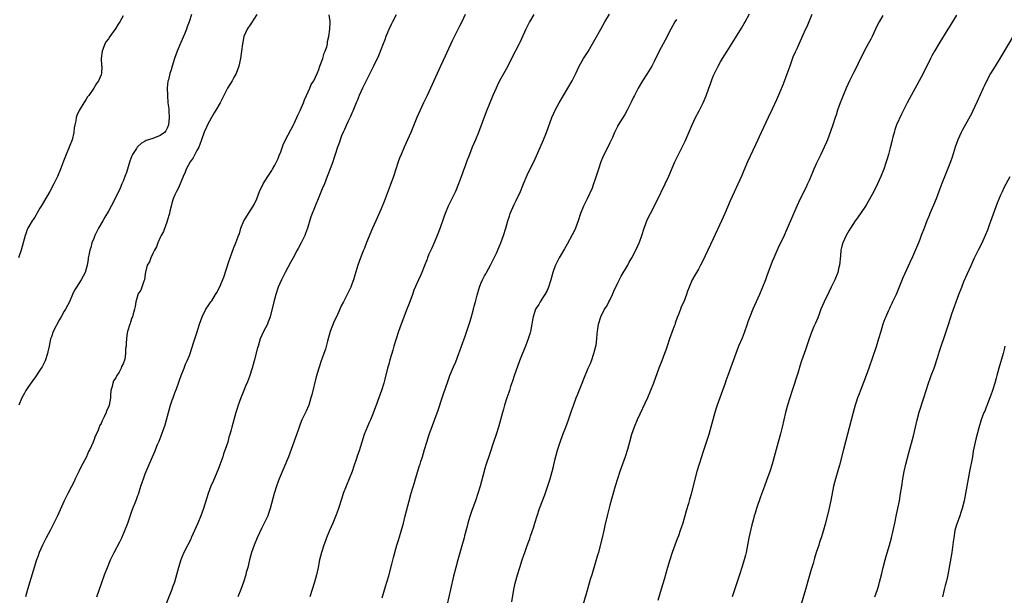
# Model space of a CAD drawing. Units: inches. Extents: x 2625000 to 2628000, y 1485000 to 1488000.
# Drawn here: x 2625261 to 2625528, y 1487207 to 1487364 of the extents above; entities that cross this region are included whole.
import ezdxf

# ---------------------------------------------------------------- set-up
doc = ezdxf.new("R2010")
doc.units = ezdxf.units.IN
doc.header["$MEASUREMENT"] = 0
doc.layers.add('LD26251485_10ft', color=133, linetype='Continuous')

msp = doc.modelspace()

# ---------------------------------------------------------------- linework, layer by layer
at = {"layer": 'LD26251485_10ft'}
for points, elevation in [([(2625289, 1487364.65), (2625288.06, 1487363), (2625287.65, 1487362.35), (2625287, 1487361.28), (2625285.35, 1487359), (2625285, 1487358.4), (2625284.37, 1487357.63), (2625284.03, 1487357), (2625283.48, 1487355.48), (2625283.27, 1487355), (2625283.06, 1487353), (2625283.14, 1487351.14), (2625283.17, 1487350.83), (2625283.12, 1487349), (2625283, 1487348.59), (2625282.35, 1487347), (2625281.76, 1487346.24), (2625281.08, 1487345), (2625279.67, 1487343), (2625279.37, 1487342.63), (2625279, 1487342.01), (2625278.34, 1487341), (2625277.34, 1487339.34), (2625277.07, 1487338.93), (2625277, 1487338.77), (2625276.39, 1487337.61), (2625276.25, 1487337), (2625276.14, 1487336.14), (2625275.87, 1487335), (2625275.75, 1487334.25), (2625275.62, 1487333), (2625275.14, 1487331), (2625274.37, 1487329), (2625273.55, 1487327), (2625272.84, 1487325.16), (2625272.02, 1487323), (2625271.18, 1487321), (2625270.21, 1487319), (2625269.09, 1487317), (2625267, 1487313.45), (2625266.76, 1487313), (2625266.4, 1487312.4), (2625265.6, 1487311), (2625265.4, 1487310.6), (2625265, 1487310.02), (2625264.62, 1487309.38), (2625264.34, 1487309), (2625263.16, 1487307), (2625263, 1487306.61), (2625262.57, 1487305.43), (2625262.4, 1487305), (2625261.31, 1487301), (2625260.64, 1487299)], 10250), ([(2625307.5, 1487365), (2625306.89, 1487363), (2625306.38, 1487361.62), (2625306.19, 1487361), (2625305.6, 1487359.6), (2625304.61, 1487357.39), (2625303.63, 1487355), (2625302.91, 1487353), (2625302.28, 1487351), (2625301.99, 1487349.99), (2625301.68, 1487349), (2625301.26, 1487347.26), (2625301.15, 1487346.85), (2625300.96, 1487345.04), (2625300.99, 1487343), (2625301.14, 1487341), (2625301.34, 1487339.34), (2625301.34, 1487338.66), (2625301.46, 1487337), (2625301.27, 1487335), (2625301, 1487334.29), (2625300.57, 1487333.43), (2625300.2, 1487333), (2625299, 1487332.15), (2625297, 1487331.38), (2625295.25, 1487330.75), (2625295, 1487330.58), (2625293.96, 1487330.04), (2625292.91, 1487329.09), (2625292.83, 1487329), (2625292.58, 1487328.58), (2625291.54, 1487327), (2625291.36, 1487326.64), (2625290.82, 1487325.18), (2625289.86, 1487322.14), (2625289.47, 1487321), (2625289, 1487319.76), (2625288.68, 1487319), (2625288.16, 1487317.84), (2625287, 1487315.45), (2625285.73, 1487313), (2625285, 1487311.61), (2625284.04, 1487309.96), (2625283.47, 1487309), (2625282.34, 1487307), (2625281.32, 1487305), (2625281, 1487304.22), (2625280.54, 1487303), (2625280.22, 1487301.78), (2625279.97, 1487301), (2625279.67, 1487299.67), (2625279.55, 1487299), (2625279.49, 1487298.51), (2625279.21, 1487297), (2625278.67, 1487295), (2625277.63, 1487293), (2625276.33, 1487291), (2625275.84, 1487290.16), (2625275.27, 1487289), (2625274.41, 1487287), (2625273.94, 1487286.06), (2625273.33, 1487285), (2625273, 1487284.48), (2625272.2, 1487283), (2625271.73, 1487282.27), (2625270.06, 1487279), (2625269.54, 1487277.54), (2625269.33, 1487277), (2625268.89, 1487275), (2625268.53, 1487273.47), (2625268.45, 1487273), (2625267.81, 1487271), (2625267, 1487269.35), (2625266.8, 1487269), (2625265, 1487266.43), (2625264.37, 1487265.63), (2625263, 1487263.54), (2625262.63, 1487263), (2625262.23, 1487262.23), (2625261.53, 1487261), (2625260.74, 1487259)], 10260), ([(2625325.24, 1487365), (2625323.6, 1487362.4), (2625322.63, 1487361), (2625321.7, 1487359), (2625321.33, 1487357), (2625321.12, 1487355), (2625320.81, 1487353), (2625320.35, 1487351), (2625319.62, 1487349), (2625319, 1487347.84), (2625318.53, 1487347), (2625317.3, 1487345), (2625316.31, 1487343), (2625315.34, 1487341), (2625314.16, 1487339), (2625313.71, 1487338.29), (2625312.95, 1487337.05), (2625311.88, 1487335), (2625311.59, 1487334.41), (2625311, 1487333.08), (2625310.27, 1487331), (2625309.75, 1487329.75), (2625309.47, 1487329), (2625309, 1487328.06), (2625308.41, 1487327), (2625307.95, 1487326.05), (2625307.12, 1487325), (2625306.05, 1487323), (2625305.77, 1487322.23), (2625305.23, 1487321), (2625304.01, 1487317.99), (2625303.42, 1487317), (2625303, 1487316.08), (2625302.56, 1487315), (2625302.23, 1487313.77), (2625302.01, 1487313), (2625301.64, 1487311.64), (2625301.52, 1487311), (2625300.96, 1487309.04), (2625300.89, 1487308.89), (2625299.91, 1487306.09), (2625299.28, 1487305), (2625299, 1487304.45), (2625298.4, 1487303), (2625298.06, 1487301.94), (2625297.47, 1487301), (2625297, 1487300.1), (2625296.47, 1487299), (2625296.13, 1487297.87), (2625295.53, 1487297), (2625295.06, 1487295.06), (2625295, 1487294.66), (2625294.82, 1487293), (2625294.63, 1487292.63), (2625294.08, 1487291), (2625293.77, 1487290.23), (2625293, 1487289.07), (2625292.93, 1487288.93), (2625292.4, 1487287), (2625292.24, 1487285.76), (2625292.08, 1487285), (2625291.73, 1487283.73), (2625291.51, 1487283), (2625291.34, 1487282.66), (2625291, 1487281.47), (2625290.89, 1487281.11), (2625290.82, 1487281), (2625290.2, 1487279), (2625289.99, 1487278.01), (2625289.87, 1487277), (2625289.85, 1487275.85), (2625289.77, 1487275), (2625289.65, 1487274.35), (2625289.66, 1487273), (2625289.46, 1487271.46), (2625289, 1487270.23), (2625288.52, 1487269.48), (2625288.46, 1487269), (2625287.92, 1487267.92), (2625287.32, 1487267), (2625287.18, 1487266.82), (2625287, 1487266.4), (2625286.36, 1487265.64), (2625286.2, 1487265), (2625286.03, 1487264.03), (2625285.69, 1487263), (2625285.59, 1487261.59), (2625285.53, 1487261), (2625285.21, 1487259), (2625285, 1487258.42), (2625284.52, 1487257.48), (2625284.36, 1487257), (2625283.86, 1487255.86), (2625283.26, 1487254.74), (2625283, 1487254.06), (2625282.61, 1487253.39), (2625282.49, 1487253), (2625282.21, 1487252.21), (2625281.66, 1487251), (2625281.42, 1487250.58), (2625281, 1487249.41), (2625280.86, 1487249.14), (2625280.83, 1487249), (2625280.74, 1487248.74), (2625279.94, 1487247), (2625279.6, 1487246.4), (2625279.05, 1487245), (2625277.65, 1487242.35), (2625277, 1487240.99), (2625276, 1487239), (2625275.69, 1487238.31), (2625275, 1487236.92), (2625273.99, 1487235), (2625273.66, 1487234.34), (2625273.01, 1487233), (2625271.17, 1487229), (2625270.18, 1487227), (2625269.16, 1487225), (2625268.1, 1487223), (2625267.75, 1487222.25), (2625267.1, 1487221), (2625266.22, 1487219), (2625265.91, 1487218.09), (2625265.5, 1487217), (2625263.05, 1487209), (2625262.49, 1487207)], 10270), ([(2625281.85, 1487207), (2625283.97, 1487213), (2625284.71, 1487215), (2625285.54, 1487217), (2625286.54, 1487219), (2625288.08, 1487221.92), (2625288.6, 1487223), (2625289.47, 1487225), (2625290.23, 1487227), (2625291.46, 1487230.54), (2625292.6, 1487233.4), (2625293, 1487234.5), (2625293.13, 1487234.87), (2625293.81, 1487237), (2625294.25, 1487238.25), (2625294.49, 1487239), (2625295, 1487240.38), (2625295.74, 1487242.26), (2625297.56, 1487246.44), (2625298.35, 1487248.35), (2625298.74, 1487249.26), (2625299.31, 1487250.69), (2625300.35, 1487253.65), (2625300.76, 1487255), (2625301.86, 1487259), (2625302.31, 1487260.31), (2625302.53, 1487261), (2625303, 1487262.3), (2625303.45, 1487263.45), (2625303.99, 1487265), (2625304.23, 1487265.77), (2625304.76, 1487267), (2625305.53, 1487269), (2625305.9, 1487270.1), (2625306.37, 1487271), (2625307, 1487272.49), (2625307.18, 1487273), (2625308.2, 1487276.2), (2625309, 1487278.59), (2625309.73, 1487281), (2625310.42, 1487283), (2625311.43, 1487285), (2625312.09, 1487285.91), (2625312.77, 1487287), (2625313, 1487287.33), (2625314.06, 1487289), (2625314.41, 1487289.59), (2625315.09, 1487290.91), (2625316.28, 1487293.72), (2625317.72, 1487298.28), (2625317.97, 1487299), (2625319, 1487301.78), (2625319.38, 1487302.62), (2625319.54, 1487303), (2625319.8, 1487303.8), (2625320.28, 1487305), (2625320.5, 1487305.5), (2625320.9, 1487307), (2625321.74, 1487309), (2625322.23, 1487309.77), (2625322.97, 1487311), (2625324.29, 1487313), (2625324.53, 1487313.47), (2625325.21, 1487315), (2625326.01, 1487317), (2625326.96, 1487319), (2625328.18, 1487321), (2625329.33, 1487322.67), (2625329.51, 1487323), (2625330.1, 1487324.1), (2625330.61, 1487325), (2625331, 1487325.88), (2625331.32, 1487326.68), (2625331.72, 1487327.72), (2625332.4, 1487329.6), (2625333.06, 1487330.94), (2625335.21, 1487335), (2625335.4, 1487335.4), (2625336.08, 1487337), (2625336.32, 1487337.68), (2625337, 1487338.97), (2625337.89, 1487341), (2625338.18, 1487341.82), (2625338.75, 1487343), (2625339.62, 1487345), (2625339.98, 1487346.02), (2625340.68, 1487347), (2625341.6, 1487349), (2625342.06, 1487350.06), (2625342.35, 1487351), (2625343.12, 1487353), (2625343.5, 1487354.5), (2625343.79, 1487355), (2625344.21, 1487356.21), (2625344.36, 1487357), (2625344.39, 1487357.61), (2625344.78, 1487359), (2625345.07, 1487361), (2625345.09, 1487362.91), (2625345.11, 1487363), (2625345.11, 1487363.11), (2625344.84, 1487364.84)], 10280), ([(2625363, 1487364.84), (2625362.02, 1487363), (2625361.7, 1487362.3), (2625361, 1487360.89), (2625360.25, 1487359), (2625359.93, 1487358.07), (2625359.48, 1487357), (2625358.26, 1487353.74), (2625356.89, 1487351), (2625356.29, 1487349.71), (2625355.86, 1487349), (2625354.86, 1487347), (2625354.28, 1487345.72), (2625353.92, 1487345), (2625353, 1487343.02), (2625352.42, 1487341.58), (2625352.17, 1487341), (2625351.25, 1487338.75), (2625351, 1487338.19), (2625350.67, 1487337.33), (2625350.05, 1487336.05), (2625349.58, 1487335), (2625349, 1487333.79), (2625348.76, 1487333.24), (2625348.62, 1487333), (2625348.33, 1487332.33), (2625347.8, 1487331), (2625347.62, 1487330.38), (2625347.14, 1487329), (2625346.52, 1487327), (2625346.11, 1487325.89), (2625345.82, 1487325), (2625345.14, 1487323.14), (2625344.5, 1487321.5), (2625344.34, 1487321), (2625343.55, 1487319), (2625343, 1487317.67), (2625341.85, 1487315), (2625341.04, 1487313), (2625339.92, 1487310.08), (2625338.98, 1487307), (2625338.42, 1487305.58), (2625338.22, 1487305), (2625337.3, 1487303), (2625336.48, 1487301.52), (2625336.22, 1487301), (2625335.05, 1487298.95), (2625334.34, 1487297.66), (2625332.92, 1487295), (2625332.27, 1487293.73), (2625331.91, 1487293), (2625331.06, 1487291), (2625330.38, 1487289), (2625329.81, 1487287), (2625328.88, 1487283), (2625328.36, 1487281.64), (2625328.1, 1487281), (2625327.03, 1487278.97), (2625326.15, 1487277), (2625325.56, 1487275), (2625325.45, 1487274.55), (2625324.51, 1487271), (2625323.95, 1487269), (2625323.24, 1487266.76), (2625322.68, 1487265.32), (2625322.17, 1487264.17), (2625321.7, 1487263), (2625321.52, 1487262.48), (2625320.86, 1487261), (2625320.15, 1487259), (2625319.89, 1487258.11), (2625319.55, 1487257), (2625318.45, 1487253), (2625318.28, 1487252.28), (2625317.92, 1487251), (2625317.69, 1487250.31), (2625317.35, 1487249), (2625316.69, 1487247), (2625316.24, 1487245.76), (2625315.99, 1487245), (2625315.2, 1487242.8), (2625315, 1487242.28), (2625314.64, 1487241.36), (2625313.45, 1487238.55), (2625312.81, 1487237), (2625312.09, 1487235), (2625310.81, 1487231), (2625310.05, 1487229), (2625309.23, 1487227), (2625308.37, 1487225), (2625307.46, 1487223), (2625307.32, 1487222.68), (2625305.46, 1487219), (2625305, 1487217.97), (2625304.59, 1487217), (2625303.97, 1487215), (2625303.48, 1487213), (2625302.92, 1487211), (2625302.41, 1487209.59), (2625302.2, 1487209), (2625299.58, 1487202.42)], 10290), ([(2625381.76, 1487365), (2625380.82, 1487363), (2625380.21, 1487361.79), (2625379, 1487359.47), (2625378.2, 1487357.8), (2625376.31, 1487353.69), (2625375.04, 1487351), (2625374.12, 1487349), (2625372.37, 1487345), (2625371.43, 1487343), (2625370.43, 1487341), (2625369.49, 1487339), (2625368.63, 1487337), (2625367, 1487333), (2625366.11, 1487331), (2625365.21, 1487329), (2625364.34, 1487327), (2625363.97, 1487326.03), (2625363.61, 1487325), (2625362.31, 1487321), (2625361.44, 1487318.56), (2625359.79, 1487314.21), (2625359, 1487312.26), (2625357.5, 1487309), (2625356.62, 1487307), (2625355, 1487303.15), (2625354.4, 1487301.6), (2625354.15, 1487301), (2625353.36, 1487299), (2625352.66, 1487297), (2625351.78, 1487294.22), (2625351.42, 1487293), (2625351, 1487291.82), (2625350.69, 1487291), (2625350.43, 1487290.43), (2625349.74, 1487289), (2625348.7, 1487287), (2625348.09, 1487285.91), (2625347.71, 1487285), (2625346.82, 1487283), (2625346.24, 1487281.76), (2625345.16, 1487279), (2625344.38, 1487276.38), (2625343.83, 1487274.17), (2625343.44, 1487273), (2625343, 1487271.76), (2625342.71, 1487271), (2625342.01, 1487269), (2625341.36, 1487266.64), (2625340.16, 1487261.84), (2625339.93, 1487261), (2625339.3, 1487259), (2625339.22, 1487258.78), (2625338.63, 1487257.37), (2625337.49, 1487255), (2625337, 1487253.84), (2625336.51, 1487252.51), (2625335.77, 1487250.23), (2625334.58, 1487247), (2625333.81, 1487245), (2625331.28, 1487239), (2625331, 1487238.25), (2625330.55, 1487237), (2625329.93, 1487235), (2625328.89, 1487231), (2625328.41, 1487229.59), (2625328.19, 1487229), (2625327.27, 1487227), (2625326.5, 1487225.5), (2625325.33, 1487223), (2625324.51, 1487221), (2625323.82, 1487219), (2625323.27, 1487217), (2625322.78, 1487215), (2625322.39, 1487213.61), (2625322.22, 1487213), (2625321.59, 1487211), (2625320.89, 1487209), (2625320.11, 1487207)], 10300), ([(2625400.33, 1487365), (2625399.21, 1487363), (2625399, 1487362.59), (2625398.49, 1487361.51), (2625398.22, 1487361), (2625397, 1487358.36), (2625396.58, 1487357.42), (2625396.37, 1487357), (2625394.33, 1487353), (2625393.27, 1487351), (2625392.45, 1487349.55), (2625391.05, 1487347), (2625390.39, 1487345.61), (2625390.11, 1487345), (2625389.27, 1487343), (2625387.47, 1487338.53), (2625385.34, 1487333), (2625384.5, 1487331), (2625384.05, 1487329.95), (2625383.66, 1487329), (2625382.88, 1487327), (2625382.12, 1487325), (2625381.62, 1487323.62), (2625381.27, 1487322.73), (2625381, 1487321.91), (2625380.75, 1487321.25), (2625380.49, 1487320.49), (2625379.95, 1487319), (2625379.14, 1487317), (2625378.15, 1487315), (2625377.75, 1487314.25), (2625377.17, 1487313), (2625376.33, 1487311), (2625375.98, 1487310.02), (2625375, 1487307.09), (2625374.15, 1487305), (2625373.52, 1487303.52), (2625373, 1487302.23), (2625372.63, 1487301.37), (2625372.43, 1487301), (2625371.92, 1487299.92), (2625371.54, 1487299), (2625371.4, 1487298.6), (2625370.59, 1487296.59), (2625370, 1487295), (2625369.67, 1487294.33), (2625369.12, 1487293), (2625367.82, 1487290.18), (2625367.44, 1487289), (2625366.55, 1487286.55), (2625365.94, 1487285), (2625364.42, 1487281), (2625363.7, 1487279), (2625363.02, 1487277), (2625362.42, 1487275), (2625362.11, 1487273.89), (2625361.33, 1487271.33), (2625361, 1487270.16), (2625360.68, 1487269), (2625359.94, 1487266.06), (2625359.65, 1487265), (2625359.02, 1487262.98), (2625358.35, 1487261), (2625357.63, 1487259), (2625357.45, 1487258.55), (2625356.81, 1487256.81), (2625356.05, 1487255), (2625355.7, 1487254.3), (2625354.35, 1487251), (2625353.7, 1487249), (2625353, 1487246.62), (2625352.58, 1487245.42), (2625352.22, 1487244.22), (2625351.58, 1487242.42), (2625351.1, 1487241), (2625350.32, 1487239), (2625349.48, 1487237), (2625348.69, 1487235), (2625348.27, 1487233.73), (2625347.31, 1487230.69), (2625346.79, 1487229.21), (2625345.89, 1487227), (2625344.97, 1487225.03), (2625344.12, 1487223), (2625343.83, 1487222.17), (2625343.38, 1487221), (2625342.75, 1487219), (2625342.28, 1487217), (2625341.9, 1487215), (2625341.46, 1487213), (2625340.9, 1487211), (2625340.26, 1487209), (2625339.65, 1487207)], 10310), ([(2625359.24, 1487206.76), (2625360.17, 1487209.83), (2625361, 1487212.72), (2625361.85, 1487215.85), (2625362.31, 1487217.69), (2625363.23, 1487221), (2625363.62, 1487222.38), (2625364.16, 1487224.16), (2625364.98, 1487227), (2625365.51, 1487229), (2625366.53, 1487233), (2625367.12, 1487235.12), (2625367.98, 1487238.02), (2625368.25, 1487239), (2625368.88, 1487241.12), (2625369.36, 1487242.64), (2625369.49, 1487243), (2625369.74, 1487243.74), (2625370.13, 1487245), (2625370.71, 1487247), (2625371.32, 1487249), (2625372, 1487251), (2625374.4, 1487257.6), (2625375.5, 1487261), (2625375.9, 1487262.1), (2625377, 1487265.37), (2625377.6, 1487267), (2625378.6, 1487269.4), (2625379.21, 1487270.79), (2625380.05, 1487273), (2625380.28, 1487273.72), (2625380.74, 1487275), (2625381.7, 1487277.7), (2625382.74, 1487280.74), (2625383, 1487281.54), (2625383.34, 1487282.66), (2625383.98, 1487285), (2625384.19, 1487285.81), (2625384.53, 1487287), (2625385, 1487288.86), (2625385.61, 1487291), (2625385.99, 1487291.99), (2625386.42, 1487293), (2625386.63, 1487293.37), (2625387, 1487294.06), (2625387.36, 1487294.64), (2625387.52, 1487295), (2625388.64, 1487297), (2625389.64, 1487299), (2625390.21, 1487300.21), (2625391, 1487301.98), (2625391.43, 1487303), (2625392.16, 1487305), (2625392.75, 1487307), (2625393.3, 1487309), (2625393.74, 1487310.26), (2625393.96, 1487311), (2625394.62, 1487312.62), (2625395, 1487313.47), (2625395.52, 1487314.48), (2625396.7, 1487317), (2625397.54, 1487319), (2625398.58, 1487321.42), (2625399.22, 1487322.78), (2625400.33, 1487325), (2625401.45, 1487327.45), (2625402.98, 1487331), (2625403.81, 1487333), (2625405.27, 1487337), (2625405.79, 1487338.21), (2625406.16, 1487339), (2625407.25, 1487341), (2625409.62, 1487345), (2625410.74, 1487347), (2625411.7, 1487349), (2625412.64, 1487351), (2625413.79, 1487353), (2625415.05, 1487354.95), (2625416.27, 1487357), (2625417, 1487358.3), (2625418.48, 1487361), (2625419.6, 1487363), (2625420.91, 1487365.09)], 10320), ([(2625439, 1487363.61), (2625438.63, 1487363), (2625437.51, 1487361), (2625435.95, 1487358.05), (2625435.39, 1487357), (2625434.35, 1487355), (2625433, 1487352.22), (2625432.34, 1487351), (2625431, 1487348.78), (2625429.85, 1487347), (2625428.66, 1487345), (2625427.61, 1487343), (2625427.41, 1487342.59), (2625426.78, 1487341.22), (2625425.65, 1487339), (2625425, 1487337.88), (2625423.14, 1487334.86), (2625423, 1487334.59), (2625422.24, 1487333), (2625421.65, 1487331.65), (2625421.27, 1487330.73), (2625421, 1487330.2), (2625420.64, 1487329.36), (2625419.83, 1487327.83), (2625419, 1487326.08), (2625418.54, 1487325), (2625417.85, 1487323), (2625417, 1487320.26), (2625416.58, 1487319), (2625416.15, 1487317.85), (2625414.78, 1487315), (2625413.85, 1487313), (2625413.04, 1487311), (2625412.39, 1487309), (2625411.62, 1487307), (2625411.43, 1487306.57), (2625410.77, 1487305.23), (2625409.37, 1487302.63), (2625408.64, 1487301.36), (2625407.24, 1487299), (2625406.19, 1487297), (2625405.79, 1487295.79), (2625405.51, 1487295), (2625405, 1487293), (2625404.33, 1487291), (2625403.94, 1487290.06), (2625403.35, 1487289), (2625403, 1487288.43), (2625402.07, 1487287), (2625401.69, 1487286.31), (2625401, 1487285.33), (2625400.8, 1487285), (2625400.14, 1487283), (2625399.98, 1487282.02), (2625399.85, 1487281), (2625399.47, 1487279), (2625399.36, 1487278.64), (2625398.84, 1487277), (2625398.08, 1487275), (2625397, 1487272.35), (2625396.48, 1487271), (2625395, 1487266.97), (2625394.53, 1487265.47), (2625394.04, 1487264.04), (2625393.73, 1487263), (2625393.58, 1487262.42), (2625393.05, 1487261), (2625392.43, 1487259), (2625392.13, 1487257.87), (2625391.87, 1487257), (2625391.33, 1487255), (2625390.76, 1487253), (2625390.12, 1487251), (2625389.43, 1487249), (2625388.35, 1487245.65), (2625387.46, 1487243), (2625387, 1487241.55), (2625386.87, 1487241.13), (2625385.79, 1487237), (2625385.19, 1487235), (2625384.51, 1487233), (2625383.56, 1487230.44), (2625383, 1487228.81), (2625382.48, 1487227), (2625382.19, 1487225.81), (2625381.59, 1487223.59), (2625381.44, 1487223), (2625380.79, 1487220.79), (2625379.72, 1487217), (2625379.19, 1487215), (2625378.59, 1487212.59), (2625377.74, 1487209), (2625376.86, 1487205)], 10330), ([(2625394.37, 1487205.63), (2625394.92, 1487209), (2625395.3, 1487210.7), (2625395.94, 1487213), (2625396.54, 1487215), (2625397.21, 1487217), (2625397.68, 1487218.32), (2625397.89, 1487219), (2625398.36, 1487220.36), (2625399, 1487222.14), (2625399.24, 1487222.76), (2625399.48, 1487223.48), (2625400.03, 1487225), (2625400.27, 1487225.73), (2625400.63, 1487227), (2625401.23, 1487229), (2625401.93, 1487231), (2625403.32, 1487234.68), (2625404.36, 1487237.64), (2625404.77, 1487239), (2625405.33, 1487241), (2625405.67, 1487242.33), (2625406.09, 1487244.09), (2625406.8, 1487246.8), (2625407.49, 1487249), (2625408.24, 1487251), (2625409.03, 1487253), (2625409.75, 1487255), (2625410.56, 1487257.44), (2625411.08, 1487258.92), (2625411.86, 1487261), (2625412.17, 1487261.83), (2625413.44, 1487265), (2625413.9, 1487266.1), (2625415.13, 1487269), (2625415.68, 1487270.32), (2625415.95, 1487271), (2625416.67, 1487273), (2625417.19, 1487275), (2625417.23, 1487275.23), (2625417.47, 1487277), (2625417.55, 1487278.45), (2625417.62, 1487279), (2625417.73, 1487279.73), (2625417.88, 1487281), (2625418.49, 1487283), (2625419.53, 1487285), (2625420.12, 1487285.88), (2625420.71, 1487287), (2625421, 1487287.5), (2625421.67, 1487289), (2625422.06, 1487289.94), (2625423, 1487292.01), (2625424.01, 1487293.99), (2625425.8, 1487297), (2625426.22, 1487297.78), (2625426.97, 1487299), (2625428.02, 1487301), (2625428.93, 1487303), (2625429, 1487303.18), (2625429.63, 1487305), (2625430.26, 1487307), (2625431.03, 1487309), (2625431.66, 1487310.34), (2625432.02, 1487311), (2625433.7, 1487314.31), (2625435.95, 1487319), (2625436.92, 1487321.08), (2625438.62, 1487325), (2625439.59, 1487327), (2625440.6, 1487329), (2625441.36, 1487330.64), (2625443.25, 1487335), (2625444.19, 1487337), (2625445.15, 1487338.85), (2625446.23, 1487341), (2625447.06, 1487342.94), (2625447.79, 1487345), (2625448.13, 1487345.87), (2625448.49, 1487347), (2625449, 1487348.26), (2625449.32, 1487349), (2625450.32, 1487351), (2625451, 1487352.17), (2625451.52, 1487353), (2625452.82, 1487355), (2625455, 1487358.64), (2625456.69, 1487361.31), (2625457.43, 1487362.57), (2625457.67, 1487363), (2625458.8, 1487365.2)], 10340), ([(2625475.78, 1487365), (2625474.9, 1487363), (2625474.36, 1487361.64), (2625474.04, 1487361), (2625473.23, 1487359.23), (2625471.63, 1487355.63), (2625471.22, 1487354.78), (2625470.62, 1487353.38), (2625469.76, 1487351), (2625469, 1487348.77), (2625467.96, 1487346.04), (2625467, 1487343.72), (2625466.18, 1487341.82), (2625465, 1487339.31), (2625463.87, 1487337), (2625462.04, 1487333), (2625460.42, 1487329.58), (2625459, 1487326.53), (2625458.32, 1487325), (2625457.33, 1487322.67), (2625456.73, 1487321.27), (2625453.58, 1487314.42), (2625452.14, 1487311), (2625451.27, 1487309), (2625449, 1487304.09), (2625446.07, 1487297.93), (2625445.59, 1487297), (2625445, 1487295.92), (2625444.46, 1487295), (2625443.94, 1487294.06), (2625443.31, 1487293), (2625442.44, 1487291), (2625442.05, 1487289.95), (2625441.73, 1487289), (2625441, 1487287.04), (2625440.35, 1487285.65), (2625440.13, 1487285), (2625439.62, 1487283.62), (2625439.26, 1487282.74), (2625438.72, 1487281.28), (2625438.64, 1487281), (2625438.45, 1487280.45), (2625437.18, 1487277), (2625436.48, 1487275), (2625436.12, 1487273.88), (2625435.8, 1487273), (2625435.05, 1487271), (2625434.28, 1487269), (2625432.78, 1487265), (2625432, 1487263), (2625431.16, 1487261), (2625428.42, 1487255), (2625427.57, 1487253), (2625426.86, 1487251), (2625426.3, 1487249), (2625425.77, 1487247), (2625425.16, 1487245), (2625424.43, 1487243), (2625424.04, 1487241.96), (2625423.7, 1487241), (2625423.03, 1487239), (2625422.42, 1487237), (2625421, 1487231.86), (2625420.25, 1487229), (2625419.62, 1487226.38), (2625419.34, 1487225), (2625418.88, 1487223), (2625418.18, 1487220.18), (2625417.86, 1487219), (2625417.66, 1487218.34), (2625417.29, 1487217), (2625416.05, 1487213), (2625415.66, 1487211.66), (2625414.94, 1487209.06), (2625413.73, 1487205)], 10350), ([(2625495, 1487364.72), (2625493.98, 1487363), (2625493.63, 1487362.37), (2625492.99, 1487361.01), (2625492.09, 1487359), (2625491.72, 1487358.28), (2625491.05, 1487357), (2625489.94, 1487355), (2625489.62, 1487354.38), (2625488.9, 1487353), (2625487.63, 1487350.37), (2625487, 1487349.13), (2625485.95, 1487347), (2625485.03, 1487345), (2625484.2, 1487343), (2625483.88, 1487342.12), (2625483.42, 1487341), (2625482.71, 1487339), (2625482.31, 1487337.69), (2625482.07, 1487337), (2625481.43, 1487335), (2625480.81, 1487333.19), (2625479.98, 1487331), (2625479.69, 1487330.31), (2625479.12, 1487329), (2625478.18, 1487327), (2625477, 1487324.64), (2625476.25, 1487323), (2625475.9, 1487322.1), (2625475, 1487319.97), (2625474.57, 1487319), (2625474.07, 1487317.93), (2625472.6, 1487315), (2625471.66, 1487313), (2625469.92, 1487309), (2625469, 1487306.78), (2625468.21, 1487305), (2625466.53, 1487301.47), (2625465.43, 1487299), (2625465, 1487297.95), (2625464.62, 1487297), (2625463.63, 1487294.37), (2625463.15, 1487293), (2625462.37, 1487291), (2625461.52, 1487289), (2625459.7, 1487285), (2625458.91, 1487283), (2625458.39, 1487281.61), (2625458.2, 1487281), (2625457.37, 1487278.63), (2625456.81, 1487277.19), (2625455.89, 1487275), (2625455.11, 1487273), (2625454.03, 1487270.03), (2625452.95, 1487267), (2625452.41, 1487265.59), (2625452.22, 1487265), (2625450.78, 1487261), (2625450.08, 1487259), (2625449.83, 1487258.17), (2625449.45, 1487257), (2625448.89, 1487255), (2625448.36, 1487253), (2625447.77, 1487251), (2625447, 1487248.57), (2625446.18, 1487246.18), (2625445.8, 1487245), (2625444.57, 1487241), (2625443.79, 1487238.21), (2625443, 1487234.86), (2625442.59, 1487233.41), (2625442.28, 1487232.28), (2625441.68, 1487230.32), (2625441.34, 1487229), (2625440.76, 1487227), (2625440.29, 1487225.71), (2625440.08, 1487225), (2625439.56, 1487223.56), (2625439.25, 1487222.75), (2625438.6, 1487221), (2625437.9, 1487219), (2625437.24, 1487217), (2625436.63, 1487215), (2625435.67, 1487211.67), (2625434.9, 1487209.1), (2625434, 1487206)], 10360), ([(2625515, 1487364.77), (2625513.53, 1487362.47), (2625513, 1487361.57), (2625512.64, 1487361), (2625510.18, 1487357), (2625508.99, 1487355), (2625508.28, 1487353.72), (2625507.9, 1487353), (2625505.91, 1487349), (2625504.86, 1487347), (2625504.19, 1487345.81), (2625503.78, 1487345), (2625501.61, 1487341), (2625500.06, 1487337.94), (2625498.74, 1487335), (2625498.27, 1487333.73), (2625498.03, 1487333), (2625497.69, 1487331.69), (2625497.52, 1487331), (2625497.44, 1487330.56), (2625497, 1487328.81), (2625496.52, 1487327), (2625496.18, 1487325.82), (2625495.93, 1487325), (2625495.26, 1487323), (2625494.46, 1487321), (2625493.53, 1487319), (2625492.53, 1487317), (2625491.3, 1487314.7), (2625490.56, 1487313.44), (2625490.28, 1487313), (2625488.15, 1487309.85), (2625487.51, 1487309), (2625486.19, 1487307), (2625485.74, 1487306.26), (2625485.04, 1487305), (2625484.16, 1487303), (2625483.89, 1487302.11), (2625483.63, 1487301), (2625483.5, 1487299.5), (2625483.24, 1487297), (2625483, 1487295.95), (2625482.76, 1487295), (2625481.97, 1487293), (2625481.01, 1487291), (2625480.32, 1487289.68), (2625479.06, 1487287), (2625478.22, 1487285), (2625477.7, 1487283.7), (2625477.33, 1487282.67), (2625476.74, 1487281.26), (2625476.32, 1487280.32), (2625475.78, 1487279), (2625475.03, 1487277), (2625474.04, 1487273.96), (2625472.98, 1487271), (2625472.47, 1487269.53), (2625471.99, 1487267.99), (2625470.38, 1487263), (2625469.17, 1487259), (2625468.62, 1487257), (2625467.69, 1487253), (2625467.23, 1487251.23), (2625466.62, 1487249), (2625465.56, 1487245), (2625465.01, 1487243), (2625464.37, 1487241), (2625463.47, 1487238.53), (2625462.87, 1487237), (2625461.84, 1487234.16), (2625460.78, 1487231), (2625460.34, 1487229.66), (2625460.14, 1487229), (2625459.82, 1487227.82), (2625459.45, 1487226.55), (2625458.67, 1487223), (2625457.89, 1487219), (2625457.72, 1487218.28), (2625457.39, 1487217), (2625456.76, 1487215), (2625456.08, 1487213), (2625454.86, 1487209.14), (2625454.11, 1487207)], 10370), ([(2625531, 1487360.16), (2625527, 1487353.52), (2625525.41, 1487351), (2625524.22, 1487349), (2625523, 1487346.71), (2625522.45, 1487345.55), (2625522.22, 1487345), (2625520.59, 1487341.41), (2625519.31, 1487338.69), (2625519, 1487338.06), (2625518.64, 1487337.36), (2625516.47, 1487333.53), (2625516.22, 1487333), (2625515.34, 1487331), (2625514.65, 1487329), (2625513.76, 1487326.24), (2625513.3, 1487325), (2625511, 1487319.12), (2625510.21, 1487317), (2625509.43, 1487315), (2625508.72, 1487313.28), (2625507.73, 1487311), (2625507.52, 1487310.48), (2625506.93, 1487309), (2625506.2, 1487307), (2625505.43, 1487305), (2625505, 1487303.93), (2625504.62, 1487303), (2625503, 1487299.23), (2625502.28, 1487297.72), (2625501, 1487294.75), (2625500.44, 1487293.56), (2625499.72, 1487291.72), (2625498.57, 1487289), (2625497.64, 1487287), (2625497.42, 1487286.58), (2625497, 1487285.67), (2625496.78, 1487285.22), (2625496.45, 1487284.45), (2625495.77, 1487283), (2625495.54, 1487282.46), (2625495.03, 1487281), (2625494.41, 1487279), (2625493.86, 1487277), (2625493.19, 1487274.81), (2625491.24, 1487269), (2625490.5, 1487267), (2625489, 1487263.24), (2625488.37, 1487261.63), (2625488.16, 1487261), (2625487.77, 1487259.77), (2625487.5, 1487259), (2625486.94, 1487257), (2625484.29, 1487247), (2625483.25, 1487242.75), (2625482.8, 1487241.2), (2625482.15, 1487239), (2625481.64, 1487237), (2625480.85, 1487233.15), (2625480.13, 1487229.87), (2625479.32, 1487226.68), (2625478.88, 1487225.12), (2625478.24, 1487223), (2625477.86, 1487221.86), (2625477.61, 1487221), (2625476.95, 1487219), (2625476.49, 1487217.51), (2625476.08, 1487216.08), (2625475.74, 1487215), (2625475.55, 1487214.45), (2625475, 1487212.53), (2625474.04, 1487209), (2625472.82, 1487205)], 10380), ([(2625492.82, 1487207), (2625493.51, 1487209), (2625493.87, 1487210.13), (2625494.12, 1487211), (2625494.63, 1487213), (2625495.11, 1487215), (2625495.63, 1487217), (2625495.93, 1487218.07), (2625496.79, 1487221), (2625497.33, 1487223), (2625497.8, 1487225), (2625498.24, 1487227), (2625498.69, 1487229.31), (2625499.47, 1487233), (2625499.82, 1487235), (2625500.1, 1487237), (2625500.41, 1487239), (2625500.8, 1487241), (2625501.27, 1487243), (2625502.05, 1487246.05), (2625503.3, 1487250.7), (2625503.84, 1487253), (2625504.29, 1487255), (2625504.87, 1487257.13), (2625506.13, 1487261), (2625506.74, 1487263), (2625507.4, 1487265), (2625507.81, 1487266.19), (2625508.14, 1487267), (2625508.88, 1487269), (2625509.82, 1487271.82), (2625510.38, 1487273.62), (2625512.21, 1487279), (2625512.89, 1487281.11), (2625513.73, 1487283.73), (2625515.62, 1487289), (2625516.38, 1487291), (2625517, 1487292.51), (2625518.92, 1487296.92), (2625519.85, 1487299), (2625520.89, 1487301.11), (2625521.89, 1487303), (2625522.87, 1487305.13), (2625523.43, 1487306.57), (2625523.9, 1487307.9), (2625526.12, 1487313.88), (2625526.56, 1487315), (2625527, 1487316.08), (2625527.41, 1487317), (2625527.93, 1487318.08), (2625529.51, 1487321)], 10390), ([(2625528.08, 1487275), (2625527.93, 1487274.07), (2625527.64, 1487273), (2625526.45, 1487269), (2625525.93, 1487267), (2625525.72, 1487266.28), (2625525.38, 1487265), (2625524.74, 1487263), (2625524.29, 1487261.71), (2625523.35, 1487259.35), (2625523.17, 1487258.83), (2625523, 1487258.44), (2625522.61, 1487257.39), (2625522.42, 1487257), (2625522.05, 1487256.05), (2625521.68, 1487255), (2625521, 1487252.84), (2625520.22, 1487249.78), (2625520.04, 1487249), (2625519.52, 1487246.48), (2625519.27, 1487245), (2625518.49, 1487241), (2625517.44, 1487235), (2625517.03, 1487233), (2625516.52, 1487231), (2625516.16, 1487229.84), (2625515.88, 1487229), (2625515.15, 1487227), (2625515, 1487226.54), (2625514.56, 1487225), (2625514.22, 1487223), (2625514.1, 1487221.9), (2625513.79, 1487219.79), (2625513.69, 1487219), (2625512.6, 1487213), (2625512.5, 1487212.5), (2625512.15, 1487211), (2625511.89, 1487210.11), (2625511.63, 1487209), (2625511.13, 1487207)], 10400)]:
    msp.add_lwpolyline(points, dxfattribs=dict(at, elevation=elevation))

doc.saveas('drawing.dxf')
